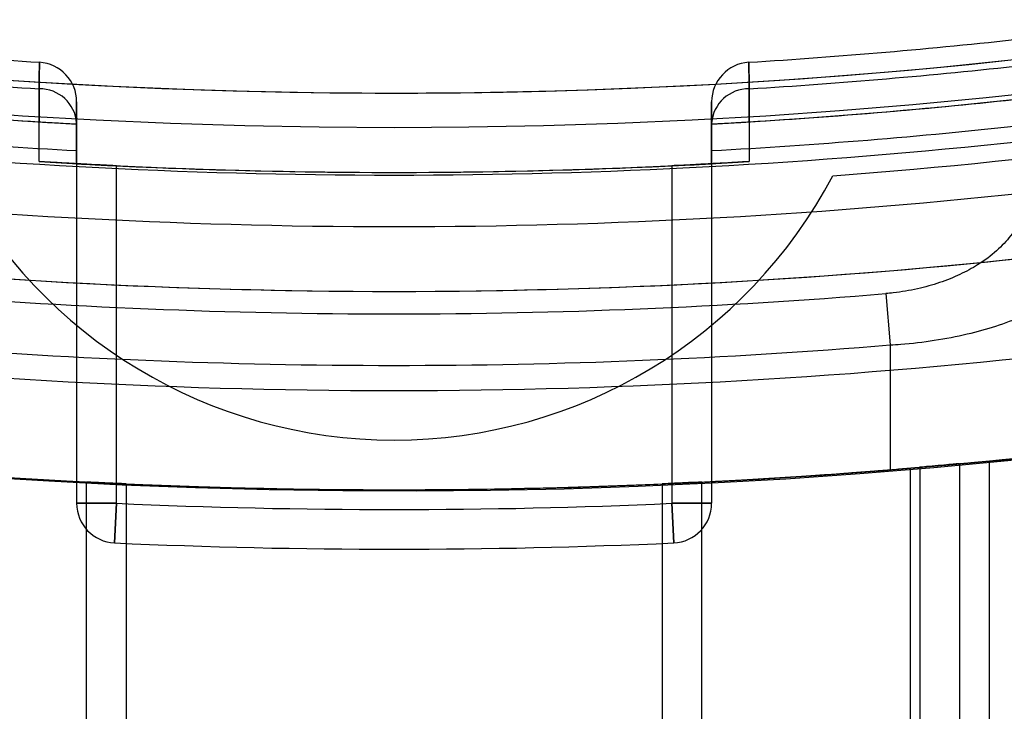
# Model space of a CAD drawing. Units: millimetres. Extents: x -58 to 292, y 5 to 205.
# Drawn here: x 43 to 43, y 88 to 88 of the extents above; entities that cross this region are included whole.
import ezdxf

# ---------------------------------------------------------------- set-up
doc = ezdxf.new("R2010")
doc.units = ezdxf.units.MM

msp = doc.modelspace()

# ---------------------------------------------------------------- linework, layer by layer
at = {"color": 7, "linetype": 'Continuous', "lineweight": 25}
for p, q in [((42.89451589024102, 88.35707622678719), (42.89451314775743, 88.34951549552707)), ((43.05718459627811, 88.34951549552694), (43.05718185379453, 88.35707622678707)), ((42.9031215992905, 88.34901503690652), (42.9031215992905, 88.34921823391404)), ((42.9031215992905, 88.34921823391404), (42.9031215992905, 88.33991054281219)), ((43.04857614474504, 88.33991054281208), (43.04857614474504, 88.34921823391393)), ((43.04857614474504, 88.34921823391393), (43.04857614474504, 88.34901503690641)), ((42.9031215992905, 88.33991054281219), (42.9031215992905, 88.34291616177754)), ((43.04857614474504, 88.34291616177744), (43.04857614474504, 88.33991054281208)), ((42.9031215992905, 88.33991054281219), (42.90312159929039, 88.26209043076176)), ((42.91221250838131, 88.26209043076176), (42.91221250838141, 88.33944611335484)), ((43.03948523565413, 88.33944611335471), (43.03948523565403, 88.26209043076165)), ((43.04857614474504, 88.33991054281208), (43.04857614474494, 88.26209043076165)), ((43.08851320806495, 88.31014749097756), (43.08948523565404, 88.29837812513725)), ((43.08948523565404, 88.29837812513725), (43.08948523565404, 88.26979241507294)), ((43.10539432656313, 88.27117037761737), (43.10539432656301, 88.21106151007262)), ((43.11221250838099, 88.20332818145428), (43.11221250838099, 88.27181659097639)), ((43.0940306901995, 88.27016758729435), (43.09403069019938, 88.21087619395556)), ((43.09630341747223, 88.27036072972503), (43.0963034174721, 88.21106151007253)), ((42.90539432656301, 88.20780336728886), (42.90539432656313, 88.26696529507463)), ((42.91448523565404, 88.26653960699062), (42.91448523565392, 88.20780336728886)), ((43.03721250838131, 88.2665396069905), (43.03721250838119, 88.20780336728876)), ((43.0463034174721, 88.20780336728863), (43.04630341747222, 88.26696529507439)), ((42.90312159929039, 88.26209043076176), (42.91221250838131, 88.26209043076176)), ((42.91221250838131, 88.26209043076176), (42.90312159929039, 88.26209043076176)), ((42.911803271316, 88.2530087374657), (42.91221250838131, 88.26209043076176)), ((42.91221250838131, 88.26209043076176), (42.911803271316, 88.2530087374657)), ((43.03948523565403, 88.26209043076165), (43.04857614474494, 88.26209043076165)), ((43.04857614474494, 88.26209043076165), (43.03948523565403, 88.26209043076165)), ((43.0398944727191, 88.25300873746558), (43.03948523565403, 88.26209043076165)), ((43.03948523565403, 88.26209043076165), (43.0398944727191, 88.25300873746558))]:
    msp.add_line(p, q, dxfattribs=at)
at = {"color": 7, "linetype": 'Continuous', "lineweight": 25, "flags": 128}
for points in [[(42.89450988495547, 88.340407784486), (42.89451314623919, 88.34951128612126), (42.89451589024102, 88.35707622678719)], [(43.05718185379453, 88.35707622678707), (43.05718515213731, 88.34797258254322), (43.05718785908007, 88.34040778448589)]]:
    msp.add_lwpolyline(points, dxfattribs=at)
at = {"color": 7, "linetype": 'Continuous', "lineweight": 25}
for centre, radius in [((42.97584887201744, 89.67429373829839), 1.63636363636364), ((42.97584887201748, 89.67429373829839), 1.63636363636364), ((42.97584887201742, 89.6742937382984), 1.4772727272727), ((42.97584887201742, 89.67429373829853), 1.326136363636394), ((42.97584887201742, 89.67429373829853), 1.326136363636365)]:
    msp.add_circle(centre, radius, dxfattribs=at)
for centre, radius, start, end in [((42.97584887201748, 89.67429373829839), 1.568181818181825, 249.1608053749586, 245.839194625042), ((42.97584887201744, 89.67429373829839), 1.568181818181825, 249.1608053749586, 245.839194625042), ((42.97584887201735, 89.67429373829826), 1.477272727272733, 19.78317037266223, 340.2168296273398), ((42.97584887201742, 89.6742937382984), 1.409090909090851, 118.848331097171, 115.1516689028354), ((42.97584887201735, 89.67429373829826), 1.409090909090888, 118.8483310971689, 339.2164404041554), ((42.97584887201746, 89.67429373829854), 1.31818181818182, 215.8882975528063, 322.8827365328219), ((42.97584887201742, 89.67429373829853), 1.318181818181819, 259.736126265301, 280.2638737346892), ((42.97584887201744, 89.67429373829867), 1.313636363636349, 263.7083738606258, 266.4536672563282), ((42.97584887201744, 89.67429373829867), 1.313636363636349, 263.7083738606258, 266.4536672563282), ((42.97584887201744, 89.67429373829867), 1.313636363636519, 273.5463327437028, 276.2916261394048), ((42.97584887201744, 89.67429373829867), 1.313636363636519, 273.5463327437028, 276.2916261394048), ((42.97584887201744, 89.67429373829867), 1.319726118009777, 263.7285970681622, 266.4666975540546), ((42.97584887201744, 89.67429373829867), 1.319726118009777, 263.7285970681622, 266.4666975540546), ((42.89403069019959, 88.35409934990713), 0.009090909090910855, 0, 86.45366725630308), ((42.89403069019959, 88.35409934990713), 0.009090909090910855, 0, 86.45366725630308), ((43.05766705383596, 88.35409934990703), 0.009090909090915034, 93.54633274365776, 180), ((43.05766705383596, 88.35409934990703), 0.009090909090915034, 93.54633274365776, 180), ((42.97584887201744, 89.67429373829867), 1.319726118009944, 273.5333024459762, 276.2714029318678), ((42.97584887201744, 89.67429373829867), 1.319726118009944, 273.5333024459762, 276.2714029318678), ((42.89467295599593, 88.34860695492534), 0.008470728157683943, 4.138271845411588, 91.06244946679784), ((43.05702478803962, 88.34860695492524), 0.008470728157663152, 88.93755053310248, 175.8617281546878), ((42.97584887201744, 89.67429373829867), 1.327272727272699, 263.7726109597688, 266.4866938874086), ((42.97584887201744, 89.67429373829867), 1.32727272727272, 263.7726109597688, 266.8589320819264), ((42.97584887201744, 89.67429373829867), 1.327272727272881, 273.1410679181038, 276.2273890402614), ((42.97584887201744, 89.67429373829867), 1.327272727272881, 273.5133061126214, 276.2273890402614), ((42.97584887201742, 89.67429373829854), 1.340909090909111, 274.298083752565, 280.6719292857684), ((42.97584887201742, 89.67429373829854), 1.340909090909111, 274.298083752565, 280.6719292857684), ((42.97584887201744, 89.67429373829867), 1.333362481646153, 263.7924231595595, 266.8732923080623), ((42.97584887201744, 89.67429373829867), 1.333362481646309, 273.1267076919677, 276.2075768404707), ((42.97584887201744, 89.67429373829867), 1.336972611801128, 263.809103321194, 276.1908966788362), ((42.97584887201744, 89.67429373829867), 1.336363636363775, 266.5104834721554, 273.4895165278745), ((42.97584887201744, 89.67429373829867), 1.336363636363775, 266.8803211046886, 273.1196788953413), ((42.97584887201744, 89.67429373829867), 1.336363636363784, 267.2705973632364, 272.7294026367935), ((42.97584887201744, 89.67429373829867), 1.336363636363784, 267.2705973632364, 272.7294026367935), ((42.97584887201754, 88.39020282920765), 0.1136363636363738, 207.8276946429088, 332.1723053570929), ((42.97584887201754, 88.39020282920765), 0.1136363636363738, 207.8276946429088, 332.1723053570929), ((42.97584887201744, 89.67429373829867), 1.348782049125469, 263.6508099780315, 276.3491900219984), ((42.97584887201744, 89.67429373829867), 1.363636363636517, 263.3002348222547, 276.6997651777746), ((42.97584887201744, 89.67429373829867), 1.363636363636511, 263.6846844306581, 276.3153155693715), ((42.97584887201744, 89.67429373829854), 1.368790793619303, 265.2786780066965, 274.7213219933328), ((42.97584887201744, 89.67429373829854), 1.38060023094362, 265.2786780066921, 274.7213219933285), ((42.97584887201744, 89.67429373829867), 1.386363636363779, 263.4105579730312, 276.5894420269888), ((42.97584887201744, 89.67429373829867), 1.409090909091065, 263.5172989488796, 276.4827010511403), ((42.97584887201742, 89.6742937382984), 1.409090909090962, 264.44655580434, 275.5534441956573), ((42.97584887201742, 89.6742937382984), 1.409090909090964, 264.44655580434, 275.5534441956563), ((42.97584887201744, 89.67429373829854), 1.409090909090889, 265.0961500905525, 267.1340160174115), ((42.97584887201744, 89.67429373829867), 1.409090909090898, 265.0961500905526, 267.1340160174115), ((42.97584887201744, 89.67429373829854), 1.409090909091042, 265.374349420488, 274.6256505795325), ((42.97584887201744, 89.67429373829867), 1.409090909091052, 272.865983982609, 274.9038499094682), ((42.97584887201744, 89.67429373829854), 1.409090909091038, 272.865983982609, 274.9038499094683), ((42.97584887201744, 89.67429373829867), 1.409090909091052, 274.8111042478719, 274.9038499094682), ((42.97584887201744, 89.67429373829867), 1.409090909091052, 274.8111042478719, 274.9038499094682), ((42.97584887201744, 89.67429373829867), 1.409090909091038, 267.5040718849679, 272.4959281150529), ((42.97584887201744, 89.67429373829867), 1.409090909091038, 267.5040718849679, 272.4959281150529), ((42.91221250838131, 88.26209043076176), 0.009090909090915034, 180, 267.4198968591636), ((42.91221250838131, 88.26209043076176), 0.009090909090915034, 180, 267.4198968591636), ((42.97584887201744, 89.67429373829867), 1.413636363636493, 267.4198968599289, 272.5801031400915), ((42.97584887201744, 89.67429373829867), 1.413636363636493, 267.4198968599289, 272.5801031400915), ((43.03948523565403, 88.26209043076165), 0.0090909090909141, 272.5801031393129, 0), ((43.03948523565403, 88.26209043076165), 0.0090909090909141, 272.5801031393129, 0), ((42.97584887201744, 89.67429373829867), 1.422727272727407, 267.4198968599241, 272.5801031400865), ((42.97584887201744, 89.67429373829867), 1.422727272727407, 267.4198968599241, 272.5801031400865)]:
    msp.add_arc(centre, radius, start, end, dxfattribs=at)
for points, knots in [([(42.89451589024102, 88.35707622678719), (42.89453039056274, 88.35822509137891), (42.89455981101339, 88.3605560820079), (42.89458719806271, 88.3627146549779), (42.89459101902688, 88.3630156567773), (42.89459301447326, 88.36317285085828)], [0, 0, 0, 0, 0.3170895472269586, 0.643359337954713, 1, 1, 1, 1]), ([(42.89459301447326, 88.36317285085828), (42.89459141978136, 88.36304720246187), (42.89458818418164, 88.36279226424249), (42.89456294822466, 88.36080400177242), (42.8945320336246, 88.3583550512681), (42.89451589024102, 88.35707622678719)], [0, 0, 0, 0, 0.3171030468582114, 0.6433960833084928, 1, 1, 1, 1]), ([(43.05718185379453, 88.35707622678707), (43.05716735347282, 88.35822509137881), (43.05713793302216, 88.36055608200779), (43.05711054597285, 88.36271465497781), (43.05710672500868, 88.3630156567772), (43.0571047295623, 88.36317285085816)], [0, 0, 0, 0, 0.3170895472270085, 0.6433593379547119, 1, 1, 1, 1]), ([(43.0571047295623, 88.36317285085816), (43.05710632425419, 88.36304720246176), (43.05710955985391, 88.36279226424237), (43.0571347958109, 88.3608040017723), (43.05716571041096, 88.35835505126799), (43.05718185379453, 88.35707622678707)], [0, 0, 0, 0, 0.317103046858211, 0.643396083308493, 1, 1, 1, 1]), ([(42.9031215992905, 88.34921823391404), (42.90312159929051, 88.35024222156856), (42.9031215992905, 88.35217666629022), (42.90312159929049, 88.35378400799004), (42.90312159929049, 88.35399323861763), (42.9031215992905, 88.35409934990713)], [0, 0, 0, 0, 0.3566263233542373, 0.67371311145112, 0.9999999999999999, 0.9999999999999999, 0.9999999999999999, 0.9999999999999999]), ([(42.9031215992905, 88.35409934990713), (42.9031215992905, 88.35397363629724), (42.90312159929052, 88.35373614362184), (42.90312159929047, 88.35202444547049), (42.90312159929049, 88.35016250632665), (42.9031215992905, 88.34921823391404)], [0, 0, 0, 0, 0.3566216845701449, 0.6737141511085181, 1, 1, 1, 1]), ([(43.04857614474504, 88.34921823391393), (43.04857614474504, 88.35024222156845), (43.04857614474504, 88.3521766662901), (43.04857614474504, 88.35378400798993), (43.04857614474504, 88.35399323861752), (43.04857614474504, 88.35409934990703)], [0, 0, 0, 0, 0.3566263233542366, 0.6737131114510544, 0.9999999999999999, 0.9999999999999999, 0.9999999999999999, 0.9999999999999999]), ([(43.04857614474504, 88.35409934990703), (43.04857614474504, 88.35397363629713), (43.04857614474506, 88.35373614362173), (43.04857614474503, 88.35202444547038), (43.04857614474504, 88.35016250632654), (43.04857614474504, 88.34921823391393)], [0, 0, 0, 0, 0.3566216845701449, 0.6737141511085181, 1, 1, 1, 1]), ([(42.89451314775743, 88.34951549552707), (42.89504743356599, 88.34948288895023), (42.89611345745566, 88.34941783128016), (42.89785628598483, 88.34931410981545), (42.89996144325406, 88.34919156018549), (42.90175147031484, 88.34909069870235), (42.90292978523799, 88.34902539114489), (42.90305761216491, 88.3490184909702), (42.9031215992905, 88.34901503690652)], [0, 0, 0, 0, 0.07654827043621362, 0.1527315225112574, 0.2828346511127188, 0.5134346190628322, 0.7564369191194222, 1, 1, 1, 1]), ([(42.90312159929049, 88.34291616177754), (42.90312159929048, 88.344065783476), (42.90312159929044, 88.34639834766426), (42.90312159929051, 88.34855707149275), (42.9031215992905, 88.34885797374746), (42.9031215992905, 88.34901503690652)], [0, 0, 0, 0, 0.317201574193601, 0.6435969618724481, 1, 1, 1, 1]), ([(43.04857614474504, 88.34901503690641), (43.04862945809997, 88.34901792920697), (43.04873600754603, 88.34902370961643), (43.04962680361108, 88.34907295373006), (43.0509914026731, 88.3491495088448), (43.05260816223624, 88.34924200129439), (43.05448787078473, 88.34935233531563), (43.05599291588936, 88.34944255006128), (43.05692094624012, 88.34949935690877), (43.05718459627811, 88.34951549552694)], [0, 0, 0, 0, 0.22034136207396, 0.4403633969981522, 0.6058225074552125, 0.7720818524686183, 0.8666610134067925, 0.9621188802159739, 1, 1, 1, 1]), ([(43.04857614474504, 88.34901503690641), (43.04857614474506, 88.3488892649233), (43.04857614474506, 88.34863407148207), (43.048576144745, 88.34664434879933), (43.04857614474502, 88.34419477555), (43.04857614474504, 88.34291616177744)], [0, 0, 0, 0, 0.3171947083099994, 0.6435933278652125, 1, 1, 1, 1]), ([(42.9031215992905, 88.33991054281219), (42.90306706772115, 88.3399135100689), (42.90295690535623, 88.3399195043951), (42.90207812185593, 88.33996764987761), (42.90070595834755, 88.34004412183687), (42.89908901767893, 88.34013599008827), (42.89720865197696, 88.34024561118284), (42.89570280611125, 88.3403352591053), (42.89477399909329, 88.34039172728197), (42.89450988495547, 88.340407784486)], [0, 0, 0, 0, 0.2178984589215212, 0.4401892304102369, 0.6056972094547305, 0.7720051865337799, 0.8665957685589868, 0.9620653775358748, 1, 1, 1, 1]), ([(42.91221250838141, 88.33944611335484), (42.91118944659274, 88.3394955916599), (42.90914331164603, 88.33959454881987), (42.90641687177824, 88.33973437868191), (42.9043609740725, 88.33984321286005), (42.90327547384022, 88.33990215115394), (42.90316518970627, 88.3399081655778), (42.9031215992905, 88.33991054281219)], [0, 0, 0, 0, 0.2150247108013393, 0.4300518111913054, 0.6449958211987776, 0.8596826288517636, 1, 1, 1, 1]), ([(42.90312159929049, 88.33991054281219), (42.90322189247173, 88.33990505831345), (42.90342247631781, 88.33989408945355), (42.90498640247477, 88.33980971522915), (42.90728891224316, 88.3396891435701), (42.90984577093645, 88.33956001725143), (42.91153847183815, 88.3394785526898), (42.91221250838141, 88.33944611335484)], [0, 0, 0, 0, 0.2143268177529165, 0.4286482580270377, 0.6431232032445275, 0.8578910177132483, 1, 1, 1, 1]), ([(43.04857614474504, 88.33991054281208), (43.04847585156381, 88.33990505831332), (43.04827526771774, 88.33989408945345), (43.04671134156081, 88.33980971522904), (43.0444088317924, 88.33968914356998), (43.04185197309909, 88.33956001725133), (43.0401592721974, 88.33947855268967), (43.03948523565413, 88.33944611335471)], [0, 0, 0, 0, 0.214326817752794, 0.4286482580268511, 0.6431232032442781, 0.8578910177129376, 0.9999999999999999, 0.9999999999999999, 0.9999999999999999, 0.9999999999999999]), ([(43.03948523565413, 88.33944611335471), (43.04050829744281, 88.33949559165978), (43.04255443238952, 88.33959454881976), (43.04528087225732, 88.33973437868178), (43.04733676996306, 88.33984321285993), (43.04842227019535, 88.33990215115382), (43.04853255432928, 88.33990816557768), (43.04857614474504, 88.33991054281208)], [0, 0, 0, 0, 0.2150247108016165, 0.4300518111912605, 0.6449958211989111, 0.8596826288518398, 1, 1, 1, 1]), ([(43.05718785908007, 88.34040778448589), (43.05665348440927, 88.34037539387535), (43.05558728538112, 88.34031076723907), (43.05384401000522, 88.34020772366766), (43.05173801888257, 88.34008595864785), (43.04994711559433, 88.33998573482226), (43.04876810131739, 88.33992083401839), (43.04864017939093, 88.3399139758477), (43.04857614474504, 88.33991054281208)], [0, 0, 0, 0, 0.07653256149323766, 0.1526998698561852, 0.2828023223255667, 0.5134174131566562, 0.7564284363927491, 0.9999999999999999, 0.9999999999999999, 0.9999999999999999, 0.9999999999999999]), ([(43.12004244366889, 88.33159351234595), (43.11990010083675, 88.33024330693833), (43.11961019133945, 88.32749334499687), (43.11736482877553, 88.32353981843305), (43.11401008142319, 88.31987662524533), (43.11001944314084, 88.31690646040607), (43.10552545943089, 88.31447315395897), (43.10089717667878, 88.31260920302715), (43.09573234835727, 88.31115699635612), (43.09151970958078, 88.31042606740681), (43.0890725175649, 88.3101993154794), (43.08851320806495, 88.31014749097756)], [0, 0, 0, 0, 0.1462997394673891, 0.2979685263522374, 0.4272418074143846, 0.5608151034081693, 0.6613204434468586, 0.76458644905333, 0.8649567708123793, 0.9691356622208953, 1, 1, 1, 1]), ([(43.08948523565404, 88.29837812513725), (43.09029089909659, 88.29843032223886), (43.09369431761024, 88.29865082198182), (43.09973658666997, 88.29936952234947), (43.10710776236986, 88.30079605004488), (43.1138853759226, 88.30267923595675), (43.12028043889008, 88.30506910312027), (43.12611822507042, 88.30806017327741), (43.13068127940735, 88.31146194159568), (43.13363334441414, 88.31496208290429), (43.13481614408458, 88.31774252572023), (43.13491141381907, 88.31936768562831), (43.13493978110868, 88.31985158937802)], [0, 0, 0, 0, 0.03235819996990291, 0.1366929303575541, 0.244664680776181, 0.3463420433584771, 0.4508981716252707, 0.5780670474364717, 0.710086839875208, 0.8276822877982923, 0.9486910877737827, 1, 1, 1, 1]), ([(43.08948523565404, 88.26979241507294), (43.09201362793027, 88.27000099592895), (43.09714376578724, 88.27042420895474), (43.10458472188097, 88.27109001003997), (43.11166035669025, 88.27175739020255), (43.11804311139511, 88.27239143770724), (43.12366485367802, 88.27297416154407), (43.12826651103978, 88.27346845128388), (43.13176716089284, 88.27385465165719), (43.13437230498482, 88.27414785589852), (43.13473655653277, 88.27418939575126), (43.13493978110858, 88.27421257182013)], [0, 0, 0, 0, 0.1063744821347094, 0.2158350834015088, 0.3222088527980302, 0.4316681439837173, 0.5380092151559411, 0.6474571691453999, 0.7533771362757313, 0.8624032563661447, 1, 1, 1, 1]), ([(43.09630341747221, 88.27036072972514), (43.09732854250332, 88.27044936046613), (43.09937884031651, 88.27062662607659), (43.10210984760505, 88.27087039220287), (43.10416556130951, 88.271057131868), (43.10524310533492, 88.27115641148248), (43.10535172654119, 88.27116644326463), (43.10539432656313, 88.27117037761737)], [0, 0, 0, 0, 0.2157284028379088, 0.4314668544408122, 0.6468891294241988, 0.8615138668825523, 1, 1, 1, 1]), ([(43.10539432656313, 88.27117037761737), (43.10529441824212, 88.27116113611753), (43.1050946085157, 88.2711426537575), (43.10353722085373, 88.27099968486718), (43.10124308019012, 88.27079254389687), (43.09868494119183, 88.27056610396271), (43.09698521461919, 88.27041952551545), (43.09630341747223, 88.27036072972514)], [0, 0, 0, 0, 0.2136084494673435, 0.4272021131115229, 0.6412195944132891, 0.8560854075852115, 1, 1, 1, 1]), ([(43.09630341747223, 88.27036072972514), (43.09732854250333, 88.27044936046613), (43.0993788403165, 88.27062662607659), (43.10210984760504, 88.27087039220287), (43.10416556130951, 88.271057131868), (43.10524310533492, 88.27115641148248), (43.10535172654119, 88.27116644326463), (43.10539432656313, 88.27117037761737)], [0, 0, 0, 0, 0.2157284028378885, 0.4314668544408294, 0.6468891294241894, 0.8615138668824676, 0.9999999999999999, 0.9999999999999999, 0.9999999999999999, 0.9999999999999999]), ([(43.10539432656313, 88.27117037761725), (43.10529441824212, 88.2711611361174), (43.1050946085157, 88.27114265375738), (43.10353722085373, 88.27099968486706), (43.10124308019012, 88.27079254389676), (43.09868494119183, 88.2705661039626), (43.09698521461919, 88.27041952551534), (43.09630341747223, 88.27036072972503)], [0, 0, 0, 0, 0.2136084494673435, 0.4272021131115229, 0.6412195944132891, 0.8560854075852115, 1, 1, 1, 1]), ([(42.90539432656313, 88.26696529507463), (42.90641712911276, 88.26691476001824), (42.90846275990648, 88.26681368863598), (42.91118908396469, 88.26668654204208), (42.91324492657724, 88.26659387998694), (42.91433108889172, 88.26654632132659), (42.91444153755774, 88.26654151039551), (42.91448523565404, 88.26653960699062)], [0, 0, 0, 0, 0.2149972762075006, 0.4299999534980098, 0.6448591828566242, 0.8594914887726007, 1, 1, 1, 1]), ([(42.91448523565404, 88.2665396069905), (42.91438488085295, 88.26654396411219), (42.91418417258097, 88.26655267829778), (42.91261920565842, 88.26662171368609), (42.9103156637433, 88.2667267905257), (42.9077591566195, 88.26684792255249), (42.90606766644554, 88.26693187550595), (42.90539432656313, 88.2669652950745)], [0, 0, 0, 0, 0.214414905821696, 0.4288269696059047, 0.643322459686188, 0.8580156026007771, 1, 1, 1, 1]), ([(43.03721250838131, 88.2665396069905), (43.03731286318239, 88.26654396411219), (43.03751357145437, 88.2665526782978), (43.03907853837693, 88.26662171368609), (43.04138208029202, 88.26672679052571), (43.04393858741584, 88.26684792255249), (43.04563007758981, 88.26693187550595), (43.04630341747222, 88.2669652950745)], [0, 0, 0, 0, 0.2144149058217573, 0.4288269696060275, 0.6433224596861079, 0.8580156026010884, 1, 1, 1, 1]), ([(43.04630341747222, 88.26696529507439), (43.04528061492258, 88.26691476001803), (43.04323498412884, 88.26681368863576), (43.04050866007065, 88.26668654204184), (43.03845281745809, 88.26659387998671), (43.03736665514361, 88.26654632132636), (43.0372562064776, 88.26654151039527), (43.03721250838131, 88.26653960699039)], [0, 0, 0, 0, 0.2149972762074989, 0.4299999534980082, 0.6448591828566208, 0.8594914887725136, 1, 1, 1, 1])]:
    msp.add_open_spline(points, degree=3, knots=knots, dxfattribs=at)

doc.saveas('drawing.dxf')
